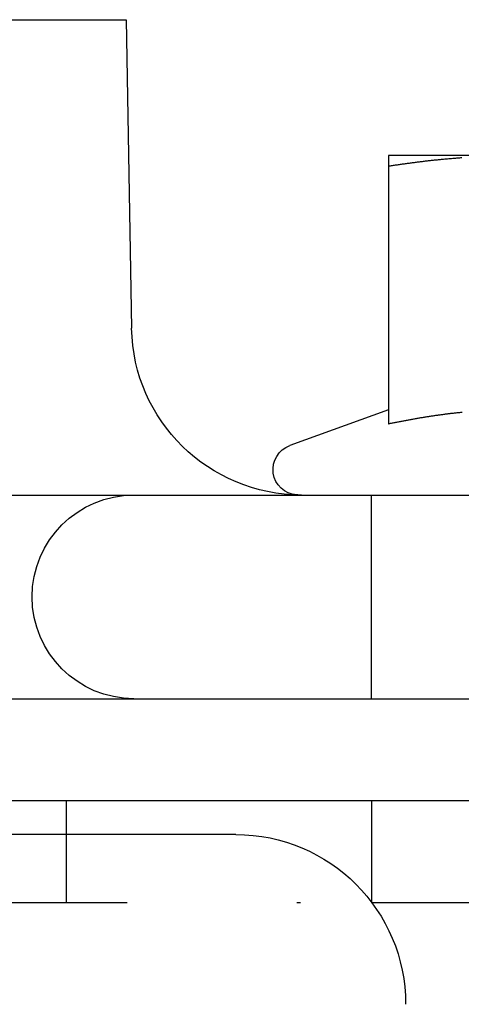
# Model space of a CAD drawing. Extents: x 482 to 1392, y -820 to 129.
# Drawn here: x 711 to 724, y -230 to -201 of the extents above; entities that cross this region are included whole.
import ezdxf

# ---------------------------------------------------------------- set-up
doc = ezdxf.new("R2010")
doc.units = 0
doc.header["$LTSCALE"] = 20
doc.linetypes.add('AUSGEZOGEN', pattern=[0])
doc.linetypes.add('STRICHPUNKT', pattern=[1, 0.5, -0.25, 0, -0.25])
doc.layers.get('0').update_dxf_attribs({"linetype": 'CONTINUOUS'})
doc.layers.add('SCHRAFF', color=7, linetype='AUSGEZOGEN')

# ---------------------------------------------------------------- blocks, each defined once
blk = doc.blocks.new('A$C642CDAC8')
at = {"color": 3, "linetype": 'CONTINUOUS', "extrusion": (2e-16, 1, -2e-16)}
for p, q in [((467.9623, -65.125), (482.9623, -65.125)), ((482.9623, -65.125), (483.1246, -74.2143)), ((494.4382, -69.125), (490.6882, -69.125)), ((490.6882, -69.4359), (490.6882, -77.0346)), ((490.6878, -76.6125), (487.7817, -77.6702)), ((401.1934, -79.125), (543.1934, -79.125)), ((401.1934, -85.125), (543.1934, -85.125)), ((251.1934, -88.125), (551.1934, -88.125)), ((486.1934, -89.125), (401.1934, -89.125)), ((490.1934, -91.125), (551.1934, -91.125))]:
    blk.add_line(p, q, dxfattribs=at)
at = {"color": 1, "linetype": 'STRICHPUNKT', "extrusion": (2e-16, 1, -2e-16)}
for p, q in [((490.1882, -85.125), (490.1882, -79.125)), ((481.1934, -88.125), (481.1934, -91.125)), ((490.1882, -88.125), (490.1882, -91.125)), ((312.1934, -91.125), (490.1934, -91.125))]:
    blk.add_line(p, q, dxfattribs=at)
at = {"color": 3}
for points in [[(490.688, -69.4359, 0), (490.718, -69.4313, 0), (490.747, -69.4268, 0), (490.777, -69.4223, 0), (490.806, -69.4178, 0), (490.836, -69.4134, 0), (490.865, -69.409, 0), (490.895, -69.4046, 0), (490.924, -69.4003, 0), (490.954, -69.3959, 0), (490.984, -69.3916, 0), (491.013, -69.3874, 0), (491.043, -69.3831, 0), (491.072, -69.3789, 0), (491.102, -69.3748, 0), (491.131, -69.3706, 0), (491.161, -69.3665, 0), (491.19, -69.3624, 0), (491.22, -69.3584, 0), (491.249, -69.3543, 0), (491.279, -69.3503, 0), (491.308, -69.3464, 0), (491.338, -69.3424, 0), (491.367, -69.3385, 0), (491.397, -69.3347, 0), (491.426, -69.3308, 0), (491.456, -69.327, 0), (491.485, -69.3232, 0), (491.515, -69.3195, 0), (491.545, -69.3158, 0), (491.574, -69.3121, 0), (491.604, -69.3084, 0), (491.633, -69.3048, 0), (491.663, -69.3012, 0), (491.692, -69.2977, 0), (491.722, -69.2942, 0), (491.751, -69.2907, 0), (491.781, -69.2872, 0), (491.81, -69.2838, 0), (491.84, -69.2804, 0), (491.869, -69.277, 0), (491.899, -69.2737, 0), (491.928, -69.2704, 0), (491.958, -69.2672, 0), (491.987, -69.264, 0), (492.017, -69.2608, 0), (492.047, -69.2576, 0), (492.076, -69.2545, 0), (492.106, -69.2514, 0), (492.135, -69.2483, 0), (492.165, -69.2453, 0), (492.194, -69.2423, 0), (492.224, -69.2394, 0), (492.253, -69.2365, 0), (492.283, -69.2336, 0), (492.312, -69.2307, 0), (492.342, -69.2279, 0), (492.371, -69.2251, 0), (492.401, -69.2224, 0), (492.43, -69.2197, 0), (492.46, -69.217, 0), (492.489, -69.2144, 0), (492.519, -69.2118, 0), (492.548, -69.2092, 0), (492.578, -69.2067, 0), (492.608, -69.2042, 0), (492.637, -69.2017, 0), (492.667, -69.1993, 0), (492.696, -69.1969, 0), (492.726, -69.1946, 0), (492.755, -69.1922, 0), (492.785, -69.19, 0), (492.814, -69.1877, 0), (492.844, -69.1855, 0)], [(490.688, -69.125, 0), (490.688, -69.125, 0), (490.688, -69.1251, 0), (490.688, -69.1252, 0), (490.688, -69.1253, 0), (490.688, -69.1255, 0), (490.688, -69.1258, 0), (490.688, -69.1261, 0), (490.688, -69.1264, 0), (490.688, -69.1268, 0), (490.688, -69.1272, 0), (490.688, -69.1276, 0), (490.688, -69.1281, 0), (490.688, -69.1287, 0), (490.688, -69.1292, 0), (490.688, -69.1299, 0), (490.688, -69.1305, 0), (490.688, -69.1312, 0), (490.688, -69.132, 0), (490.688, -69.1328, 0), (490.688, -69.1336, 0), (490.688, -69.1345, 0), (490.688, -69.1354, 0), (490.688, -69.1363, 0), (490.688, -69.1373, 0), (490.688, -69.1384, 0), (490.688, -69.1395, 0), (490.688, -69.1406, 0), (490.688, -69.1417, 0), (490.688, -69.1429, 0), (490.688, -69.1442, 0), (490.688, -69.1454, 0), (490.688, -69.1468, 0), (490.688, -69.1481, 0), (490.688, -69.1495, 0), (490.688, -69.151, 0), (490.688, -69.1524, 0), (490.688, -69.154, 0), (490.688, -69.1555, 0), (490.688, -69.1571, 0), (490.688, -69.1587, 0), (490.688, -69.1604, 0), (490.688, -69.1621, 0), (490.688, -69.1639, 0), (490.688, -69.1657, 0), (490.688, -69.1675, 0), (490.688, -69.1694, 0), (490.688, -69.1713, 0), (490.688, -69.1732, 0), (490.688, -69.1752, 0), (490.688, -69.1772, 0), (490.688, -69.1793, 0), (490.688, -69.1813, 0), (490.688, -69.1835, 0), (490.688, -69.1856, 0), (490.688, -69.1878, 0), (490.688, -69.1901, 0), (490.688, -69.1924, 0), (490.688, -69.1947, 0), (490.688, -69.197, 0), (490.688, -69.1994, 0), (490.688, -69.2018, 0), (490.688, -69.2043, 0), (490.688, -69.2068, 0), (490.688, -69.2093, 0), (490.688, -69.2119, 0), (490.688, -69.2145, 0), (490.688, -69.2171, 0), (490.688, -69.2198, 0), (490.688, -69.2225, 0), (490.688, -69.2253, 0), (490.688, -69.228, 0), (490.688, -69.2309, 0), (490.688, -69.2337, 0), (490.688, -69.2366, 0), (490.688, -69.2395, 0), (490.688, -69.2425, 0), (490.688, -69.2455, 0), (490.688, -69.2485, 0), (490.688, -69.2515, 0), (490.688, -69.2546, 0), (490.688, -69.2578, 0), (490.688, -69.2609, 0), (490.688, -69.2641, 0), (490.688, -69.2673, 0), (490.688, -69.2706, 0), (490.688, -69.2739, 0), (490.688, -69.2772, 0), (490.688, -69.2806, 0), (490.688, -69.2839, 0), (490.688, -69.2874, 0), (490.688, -69.2908, 0), (490.688, -69.2943, 0), (490.688, -69.2978, 0), (490.688, -69.3014, 0), (490.688, -69.305, 0), (490.688, -69.3086, 0), (490.688, -69.3122, 0), (490.688, -69.3159, 0), (490.688, -69.3196, 0), (490.688, -69.3234, 0), (490.688, -69.3272, 0), (490.688, -69.331, 0), (490.688, -69.3348, 0), (490.688, -69.3387, 0), (490.688, -69.3426, 0), (490.688, -69.3465, 0), (490.688, -69.3505, 0), (490.688, -69.3544, 0), (490.688, -69.3585, 0), (490.688, -69.3625, 0), (490.688, -69.3666, 0), (490.688, -69.3707, 0), (490.688, -69.3748, 0), (490.688, -69.379, 0), (490.688, -69.3832, 0), (490.688, -69.3875, 0), (490.688, -69.3917, 0), (490.688, -69.396, 0), (490.688, -69.4003, 0), (490.688, -69.4047, 0), (490.688, -69.409, 0), (490.688, -69.4134, 0), (490.688, -69.4179, 0), (490.688, -69.4223, 0), (490.688, -69.4268, 0), (490.688, -69.4313, 0), (490.688, -69.4359, 0)], [(492.857, -76.6921, 0), (492.831, -76.6947, 0), (492.805, -76.6974, 0), (492.779, -76.7, 0), (492.753, -76.7028, 0), (492.727, -76.7056, 0), (492.7, -76.7084, 0), (492.674, -76.7112, 0), (492.648, -76.7141, 0), (492.622, -76.7171, 0), (492.596, -76.72, 0), (492.57, -76.7231, 0), (492.544, -76.7261, 0), (492.518, -76.7292, 0), (492.491, -76.7323, 0), (492.465, -76.7355, 0), (492.439, -76.7387, 0), (492.413, -76.742, 0), (492.387, -76.7453, 0), (492.361, -76.7486, 0), (492.335, -76.752, 0), (492.308, -76.7554, 0), (492.282, -76.7588, 0), (492.256, -76.7623, 0), (492.23, -76.7658, 0), (492.204, -76.7694, 0), (492.178, -76.7729, 0), (492.152, -76.7766, 0), (492.126, -76.7802, 0), (492.099, -76.7839, 0), (492.073, -76.7877, 0), (492.047, -76.7915, 0), (492.021, -76.7953, 0), (491.995, -76.7991, 0), (491.969, -76.803, 0), (491.943, -76.8069, 0), (491.916, -76.8109, 0), (491.89, -76.8149, 0), (491.864, -76.8189, 0), (491.838, -76.823, 0), (491.812, -76.8271, 0), (491.786, -76.8312, 0), (491.76, -76.8354, 0), (491.734, -76.8396, 0), (491.707, -76.8438, 0), (491.681, -76.8481, 0), (491.655, -76.8524, 0), (491.629, -76.8568, 0), (491.603, -76.8611, 0), (491.577, -76.8655, 0), (491.551, -76.87, 0), (491.524, -76.8745, 0), (491.498, -76.879, 0), (491.472, -76.8835, 0), (491.446, -76.8881, 0), (491.42, -76.8927, 0), (491.394, -76.8973, 0), (491.368, -76.902, 0), (491.342, -76.9067, 0), (491.315, -76.9115, 0), (491.289, -76.9163, 0), (491.263, -76.9211, 0), (491.237, -76.9259, 0), (491.211, -76.9308, 0), (491.185, -76.9357, 0), (491.159, -76.9406, 0), (491.133, -76.9456, 0), (491.106, -76.9506, 0), (491.08, -76.9556, 0), (491.054, -76.9607, 0), (491.028, -76.9657, 0), (491.002, -76.9709, 0), (490.976, -76.976, 0), (490.95, -76.9812, 0), (490.923, -76.9864, 0), (490.897, -76.9916, 0), (490.871, -76.9969, 0), (490.845, -77.0022, 0), (490.819, -77.0075, 0), (490.793, -77.0129, 0), (490.767, -77.0183, 0), (490.741, -77.0237, 0), (490.714, -77.0292, 0), (490.688, -77.0346, 0)]]:
    blk.add_polyline3d(points, dxfattribs=at)
at = {"color": 1}
blk.add_polyline3d([(492.857, -76.6921, 0), (492.831, -76.6947, 0), (492.805, -76.6974, 0), (492.779, -76.7, 0), (492.753, -76.7028, 0), (492.727, -76.7056, 0), (492.7, -76.7084, 0), (492.674, -76.7112, 0), (492.648, -76.7141, 0), (492.622, -76.7171, 0), (492.596, -76.72, 0), (492.57, -76.7231, 0), (492.544, -76.7261, 0), (492.518, -76.7292, 0), (492.491, -76.7323, 0), (492.465, -76.7355, 0), (492.439, -76.7387, 0), (492.413, -76.742, 0), (492.387, -76.7453, 0), (492.361, -76.7486, 0), (492.335, -76.752, 0), (492.308, -76.7554, 0), (492.282, -76.7588, 0), (492.256, -76.7623, 0), (492.23, -76.7658, 0), (492.204, -76.7694, 0), (492.178, -76.7729, 0), (492.152, -76.7766, 0), (492.126, -76.7802, 0), (492.099, -76.7839, 0), (492.073, -76.7877, 0), (492.047, -76.7915, 0), (492.021, -76.7953, 0), (491.995, -76.7991, 0), (491.969, -76.803, 0), (491.943, -76.8069, 0), (491.916, -76.8109, 0), (491.89, -76.8149, 0), (491.864, -76.8189, 0), (491.838, -76.823, 0), (491.812, -76.8271, 0), (491.786, -76.8312, 0), (491.76, -76.8354, 0), (491.734, -76.8396, 0), (491.707, -76.8438, 0), (491.681, -76.8481, 0), (491.655, -76.8524, 0), (491.629, -76.8568, 0), (491.603, -76.8611, 0), (491.577, -76.8655, 0), (491.551, -76.87, 0), (491.524, -76.8745, 0), (491.498, -76.879, 0), (491.472, -76.8835, 0), (491.446, -76.8881, 0), (491.42, -76.8927, 0), (491.394, -76.8973, 0), (491.368, -76.902, 0), (491.342, -76.9067, 0), (491.315, -76.9115, 0), (491.289, -76.9163, 0), (491.263, -76.9211, 0), (491.237, -76.9259, 0), (491.211, -76.9308, 0), (491.185, -76.9357, 0), (491.159, -76.9406, 0), (491.133, -76.9456, 0), (491.106, -76.9506, 0), (491.08, -76.9556, 0), (491.054, -76.9607, 0), (491.028, -76.9657, 0), (491.002, -76.9709, 0), (490.976, -76.976, 0), (490.95, -76.9812, 0), (490.923, -76.9864, 0), (490.897, -76.9916, 0), (490.871, -76.9969, 0), (490.845, -77.0022, 0), (490.819, -77.0075, 0), (490.793, -77.0129, 0), (490.767, -77.0183, 0), (490.741, -77.0237, 0), (490.714, -77.0292, 0), (490.688, -77.0346, 0)], dxfattribs=at)
at = {"color": 3, "linetype": 'CONTINUOUS', "extrusion": (0, -2e-16, -1)}
for centre, radius, start, end in [((-488.1238, -74.125), 5, 270, 358.97697), ((-488.0382, -78.375), 0.75, 274.13158, 70), ((-486.1934, -94.125), 5, 90, 180)]:
    blk.add_arc(centre, radius, start, end, dxfattribs=at)
at = {"color": 1, "linetype": 'STRICHPUNKT', "extrusion": (0, -2e-16, -1)}
for centre, radius, end in [((-483.1934, -82.125), 3, 90), ((-488.0382, -78.375), 0.75, 274.13158)]:
    blk.add_arc(centre, radius, 270, end, dxfattribs=at)

msp = doc.modelspace()

# ---------------------------------------------------------------- block references
at = {"layer": 'SCHRAFF'}
msp.add_blockref('A$C642CDAC8', (230.965, -135.775), dxfattribs=at)

doc.saveas('drawing.dxf')
